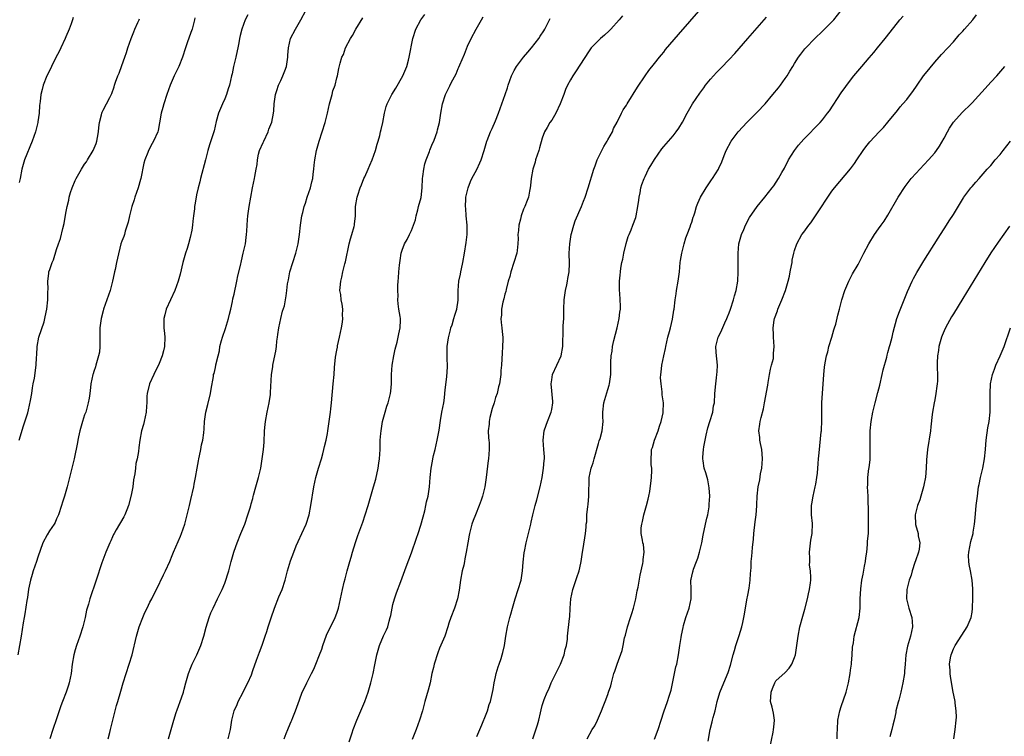
# Model space of a CAD drawing. Units: inches. Extents: x 2619000 to 2622000, y 1482000 to 1485000.
# Drawn here: x 2619355 to 2619566, y 1484616 to 1484769 of the extents above; entities that cross this region are included whole.
import ezdxf

# ---------------------------------------------------------------- set-up
doc = ezdxf.new("R2010")
doc.units = ezdxf.units.IN
doc.header["$MEASUREMENT"] = 0
doc.layers.add('LD26191482_10ft', color=110, linetype='Continuous')

msp = doc.modelspace()

# ---------------------------------------------------------------- linework, layer by layer
at = {"layer": 'LD26191482_10ft'}
for points, elevation in [([(2619374.05, 1484615), (2619374.39, 1484616.39), (2619374.56, 1484617), (2619375.04, 1484619), (2619375.87, 1484622.13), (2619376.13, 1484623), (2619376.77, 1484625.23), (2619377.26, 1484627), (2619377.88, 1484629), (2619378.57, 1484631), (2619379.17, 1484633), (2619380.14, 1484637), (2619380.72, 1484639), (2619381.47, 1484641), (2619381.93, 1484642.07), (2619382.4, 1484643), (2619383, 1484644.27), (2619383.4, 1484645), (2619383.91, 1484646.09), (2619384.39, 1484647), (2619385.88, 1484650.12), (2619386.34, 1484651), (2619387.23, 1484653), (2619387.75, 1484654.25), (2619388.05, 1484655), (2619389.56, 1484658.44), (2619389.77, 1484659), (2619390.45, 1484661), (2619390.98, 1484663), (2619391.45, 1484665), (2619391.76, 1484666.24), (2619392.37, 1484669), (2619392.48, 1484669.52), (2619392.72, 1484671), (2619393.09, 1484673), (2619393.43, 1484674.57), (2619393.5, 1484675), (2619393.64, 1484675.64), (2619393.9, 1484677), (2619394.02, 1484677.98), (2619394.32, 1484679), (2619394.57, 1484680.57), (2619394.63, 1484681.37), (2619394.69, 1484683), (2619394.95, 1484684.95), (2619395.42, 1484686.58), (2619395.97, 1484689), (2619396.08, 1484689.92), (2619396.58, 1484692.58), (2619396.64, 1484693), (2619396.72, 1484693.28), (2619397, 1484694.55), (2619397.11, 1484695), (2619397.13, 1484695.13), (2619397.57, 1484697), (2619397.89, 1484698.11), (2619397.99, 1484699), (2619398.31, 1484700.31), (2619398.51, 1484701), (2619399.14, 1484702.86), (2619399.8, 1484705), (2619400.03, 1484705.97), (2619400.3, 1484707), (2619400.66, 1484708.66), (2619400.77, 1484709.23), (2619401, 1484710.21), (2619401.61, 1484713), (2619401.84, 1484714.16), (2619402.37, 1484716.37), (2619402.59, 1484717.41), (2619402.99, 1484719), (2619403.43, 1484721), (2619403.59, 1484722.41), (2619403.68, 1484723), (2619403.75, 1484723.75), (2619403.79, 1484725), (2619403.86, 1484726.14), (2619403.95, 1484727), (2619404.24, 1484729), (2619404.58, 1484731), (2619404.96, 1484733), (2619405.4, 1484735), (2619405.45, 1484735.45), (2619405.73, 1484737), (2619405.96, 1484738.04), (2619405.99, 1484739), (2619406.25, 1484740.25), (2619406.48, 1484741), (2619407.26, 1484742.74), (2619407.36, 1484743), (2619408.31, 1484745), (2619408.45, 1484745.55), (2619409.06, 1484747.06), (2619409.42, 1484749), (2619409.49, 1484749.49), (2619409.61, 1484751), (2619409.88, 1484753), (2619410.15, 1484753.85), (2619410.5, 1484755), (2619411, 1484756.03), (2619411.44, 1484757), (2619411.9, 1484758.1), (2619412.2, 1484759), (2619412.54, 1484761), (2619412.55, 1484761.45), (2619412.65, 1484763), (2619413.09, 1484765), (2619414.13, 1484767), (2619415.28, 1484769), (2619416.34, 1484771)], 9000), ([(2619453, 1484615.51), (2619453.63, 1484617), (2619454.02, 1484617.98), (2619455, 1484620.32), (2619455.26, 1484621), (2619455.65, 1484622.35), (2619455.9, 1484623), (2619456.46, 1484625.54), (2619456.69, 1484627), (2619457, 1484628.3), (2619457.15, 1484629), (2619457.56, 1484630.44), (2619457.78, 1484631), (2619458.2, 1484632.2), (2619458.42, 1484633), (2619458.51, 1484633.49), (2619458.87, 1484635), (2619459.2, 1484637), (2619459.58, 1484639), (2619460.07, 1484641), (2619460.28, 1484641.72), (2619460.61, 1484643), (2619461.17, 1484645), (2619461.84, 1484647), (2619462.44, 1484649), (2619462.76, 1484651), (2619462.87, 1484652.87), (2619463.13, 1484654.87), (2619463.13, 1484655), (2619463.16, 1484655.16), (2619463.57, 1484657), (2619463.86, 1484658.14), (2619464.41, 1484660.41), (2619464.53, 1484661), (2619464.58, 1484661.42), (2619464.96, 1484663), (2619465.45, 1484665), (2619465.79, 1484666.21), (2619466.51, 1484669), (2619466.95, 1484671), (2619467.28, 1484673), (2619467.39, 1484674.61), (2619467.44, 1484675), (2619467.43, 1484675.43), (2619467.34, 1484677), (2619467.19, 1484679), (2619467.41, 1484681), (2619467.79, 1484682.21), (2619468.1, 1484683), (2619468.9, 1484685), (2619469, 1484685.53), (2619469.23, 1484687), (2619469.22, 1484687.22), (2619468.87, 1484691), (2619469, 1484691.87), (2619469.2, 1484693), (2619470.14, 1484695), (2619471.05, 1484697), (2619471.38, 1484699), (2619471.41, 1484699.41), (2619471.48, 1484702.52), (2619471.48, 1484703.48), (2619471.57, 1484705), (2619471.63, 1484706.37), (2619471.63, 1484707), (2619471.7, 1484709), (2619471.95, 1484711), (2619472.22, 1484712.22), (2619472.37, 1484713), (2619472.44, 1484713.56), (2619472.72, 1484715), (2619472.81, 1484716.81), (2619472.78, 1484719), (2619472.86, 1484721), (2619473.16, 1484723), (2619473.23, 1484723.23), (2619473.71, 1484725), (2619474.04, 1484725.96), (2619475.36, 1484729), (2619475.84, 1484730.16), (2619476.16, 1484731), (2619476.84, 1484733), (2619478.02, 1484737), (2619478.3, 1484737.7), (2619478.77, 1484739), (2619480.15, 1484741.85), (2619480.87, 1484743), (2619481, 1484743.26), (2619481.99, 1484745), (2619482.27, 1484745.73), (2619483, 1484747.07), (2619483.92, 1484749), (2619484.31, 1484749.69), (2619485, 1484750.74), (2619485.15, 1484751), (2619487.41, 1484754.59), (2619489.04, 1484757), (2619489.83, 1484758.17), (2619491, 1484759.61), (2619492.08, 1484761), (2619492.49, 1484761.51), (2619493, 1484762.1), (2619493.39, 1484762.61), (2619496.14, 1484765.86), (2619501, 1484771.43)], 9060), ([(2619476.61, 1484615), (2619477.66, 1484617), (2619478.21, 1484617.79), (2619478.82, 1484619), (2619479.69, 1484621), (2619480.04, 1484621.96), (2619480.46, 1484623), (2619481, 1484624.52), (2619481.2, 1484625), (2619481.64, 1484626.36), (2619481.8, 1484627), (2619482.34, 1484629), (2619482.5, 1484629.5), (2619483.03, 1484630.97), (2619484.11, 1484633.89), (2619484.34, 1484635), (2619484.62, 1484636.62), (2619484.79, 1484637.21), (2619485.21, 1484639), (2619485.88, 1484641), (2619486.14, 1484641.86), (2619486.52, 1484643), (2619487.01, 1484645), (2619487.3, 1484646.7), (2619487.49, 1484647.49), (2619487.94, 1484650.06), (2619488.52, 1484652.52), (2619488.61, 1484653), (2619488.61, 1484653.39), (2619488.82, 1484655), (2619488.63, 1484656.63), (2619488.55, 1484657), (2619488.46, 1484657.54), (2619488.18, 1484659), (2619488.17, 1484660.17), (2619488.27, 1484661), (2619488.44, 1484661.56), (2619488.72, 1484663), (2619489.32, 1484665), (2619489.67, 1484666.33), (2619489.81, 1484667), (2619489.99, 1484667.99), (2619490.33, 1484670.33), (2619490.35, 1484671), (2619490.45, 1484672.45), (2619490.41, 1484673), (2619490.33, 1484673.67), (2619490.28, 1484675), (2619490.34, 1484676.34), (2619490.4, 1484677), (2619490.58, 1484677.42), (2619490.99, 1484679), (2619491.77, 1484681), (2619492.05, 1484681.95), (2619492.42, 1484683), (2619492.85, 1484684.85), (2619492.87, 1484685), (2619492.94, 1484687), (2619492.67, 1484688.67), (2619492.68, 1484689.32), (2619492.42, 1484691), (2619492.33, 1484692.33), (2619492.39, 1484693), (2619492.47, 1484693.53), (2619492.6, 1484695), (2619493, 1484697), (2619493.37, 1484698.63), (2619493.44, 1484699), (2619493.9, 1484701), (2619494.25, 1484702.25), (2619494.42, 1484703), (2619494.88, 1484704.88), (2619495.18, 1484706.82), (2619495.23, 1484707), (2619495.45, 1484709), (2619495.66, 1484710.34), (2619495.75, 1484711), (2619496.1, 1484713), (2619496.35, 1484715), (2619496.52, 1484717), (2619496.57, 1484717.43), (2619496.83, 1484719), (2619497, 1484719.57), (2619497.36, 1484721), (2619497.73, 1484722.27), (2619498.03, 1484723), (2619498.67, 1484724.67), (2619498.81, 1484725.19), (2619499, 1484725.68), (2619499.28, 1484726.72), (2619499.41, 1484727), (2619499.63, 1484727.63), (2619500.01, 1484729), (2619500.26, 1484729.74), (2619500.85, 1484731), (2619502.04, 1484733), (2619503.25, 1484734.75), (2619503.45, 1484735), (2619504.68, 1484737), (2619504.79, 1484737.21), (2619505.41, 1484738.59), (2619505.91, 1484739.91), (2619506.36, 1484741), (2619507.42, 1484743), (2619508.96, 1484745.04), (2619509.89, 1484746.11), (2619510.76, 1484747), (2619513, 1484749.22), (2619514.67, 1484751), (2619516.37, 1484753), (2619517.56, 1484754.44), (2619517.99, 1484755), (2619519, 1484756.41), (2619519.4, 1484757), (2619519.97, 1484758.03), (2619520.62, 1484759), (2619521, 1484759.67), (2619521.87, 1484761), (2619522.33, 1484761.67), (2619523.2, 1484762.8), (2619523.38, 1484763), (2619525.32, 1484765), (2619527, 1484766.56), (2619529, 1484768.56), (2619529.39, 1484769), (2619531, 1484770.97)], 9080), ([(2619392.61, 1484769.39), (2619392.57, 1484769), (2619392.43, 1484768.44), (2619392.04, 1484767), (2619391.75, 1484766.25), (2619391, 1484764.09), (2619390.63, 1484763), (2619390, 1484761), (2619389.2, 1484759), (2619388.22, 1484757), (2619387.33, 1484755), (2619386.59, 1484753), (2619385.94, 1484751), (2619385.75, 1484750.25), (2619385.4, 1484749), (2619385.07, 1484746.93), (2619384.74, 1484745.26), (2619384.66, 1484745), (2619383.77, 1484743), (2619383.47, 1484742.53), (2619382.69, 1484741), (2619382.55, 1484740.55), (2619381.9, 1484739), (2619381.7, 1484738.3), (2619381.05, 1484735), (2619381, 1484734.83), (2619380.45, 1484733), (2619379.75, 1484731), (2619379.59, 1484730.41), (2619379.11, 1484729), (2619378.59, 1484727), (2619378.35, 1484725.65), (2619377.72, 1484723.72), (2619377.54, 1484723), (2619377.4, 1484722.6), (2619377, 1484721.6), (2619376.8, 1484721), (2619376.02, 1484717.98), (2619375.86, 1484717), (2619375.55, 1484715.55), (2619375.42, 1484715), (2619375.35, 1484714.65), (2619374.99, 1484713.01), (2619374.45, 1484711), (2619373.74, 1484709), (2619373.08, 1484707), (2619373, 1484706.66), (2619372.55, 1484705), (2619372.5, 1484704.5), (2619372.3, 1484703), (2619372.28, 1484701.72), (2619372.3, 1484701), (2619372.29, 1484699), (2619372.18, 1484697.82), (2619372.02, 1484697), (2619371.56, 1484695.56), (2619371.43, 1484695), (2619371.33, 1484694.67), (2619371, 1484693.67), (2619370.84, 1484693.16), (2619370.78, 1484693), (2619370.34, 1484691), (2619370.28, 1484690.28), (2619370.1, 1484689), (2619369.99, 1484687.99), (2619369.81, 1484687), (2619369.6, 1484686.4), (2619369.25, 1484685), (2619369, 1484684.37), (2619368.53, 1484683), (2619367.97, 1484681), (2619367.68, 1484679.68), (2619367.58, 1484679), (2619367.52, 1484678.48), (2619366.79, 1484675), (2619366.45, 1484673.55), (2619366.28, 1484673), (2619365.77, 1484671), (2619365.3, 1484669), (2619364.74, 1484667), (2619364.3, 1484665.7), (2619364.1, 1484665), (2619363.42, 1484663), (2619363.3, 1484662.7), (2619363, 1484662.09), (2619362.68, 1484661.32), (2619362.51, 1484661), (2619361.53, 1484659.53), (2619361, 1484658.7), (2619360.1, 1484657), (2619359, 1484653.94), (2619358.69, 1484653), (2619357.99, 1484651), (2619357.79, 1484650.21), (2619357.43, 1484649), (2619357.03, 1484647.03), (2619356.76, 1484645.24), (2619356.64, 1484644.64), (2619356.2, 1484641.8), (2619356.04, 1484641), (2619355.86, 1484639.86), (2619355.44, 1484637), (2619354.69, 1484633)], 8980), ([(2619366.54, 1484769.46), (2619366.42, 1484769), (2619366.15, 1484768.15), (2619365.7, 1484767), (2619365, 1484765.36), (2619364.86, 1484765), (2619363.94, 1484763), (2619363.65, 1484762.35), (2619362.8, 1484760.8), (2619361.9, 1484759), (2619361.65, 1484758.35), (2619360.94, 1484757), (2619360.14, 1484755), (2619359.9, 1484754.1), (2619359.64, 1484753), (2619359.52, 1484751.52), (2619359.37, 1484750.63), (2619359.26, 1484749), (2619359, 1484747.17), (2619358.97, 1484747), (2619358.47, 1484745), (2619357.78, 1484743), (2619356.18, 1484739), (2619355.6, 1484737), (2619355.2, 1484735), (2619355, 1484734.19)], 8960), ([(2619355, 1484678.94), (2619355.94, 1484682.06), (2619356.83, 1484684.83), (2619357, 1484685.47), (2619357.44, 1484687.44), (2619357.71, 1484689), (2619357.85, 1484690.15), (2619358.03, 1484691), (2619358.27, 1484692.27), (2619358.62, 1484695), (2619358.68, 1484696.68), (2619358.76, 1484697.24), (2619358.84, 1484699), (2619359.24, 1484701), (2619360.32, 1484704.32), (2619360.52, 1484705), (2619360.59, 1484705.41), (2619360.94, 1484707), (2619361.15, 1484709), (2619361.17, 1484710.83), (2619361.22, 1484711.22), (2619361.16, 1484713), (2619361.34, 1484714.66), (2619361.39, 1484715), (2619361.55, 1484715.55), (2619362.08, 1484717), (2619362.38, 1484717.62), (2619363, 1484719.82), (2619363.41, 1484721), (2619363.84, 1484722.16), (2619364.32, 1484724.32), (2619364.61, 1484725.39), (2619365, 1484727.62), (2619365.27, 1484729), (2619365.61, 1484730.39), (2619365.7, 1484731), (2619366, 1484732), (2619366.32, 1484733), (2619367, 1484734.59), (2619367.16, 1484734.84), (2619367.22, 1484735), (2619367.48, 1484735.48), (2619368.36, 1484737), (2619369, 1484738.05), (2619369.4, 1484738.6), (2619369.63, 1484739), (2619370.86, 1484741), (2619371.48, 1484742.52), (2619371.64, 1484743), (2619371.8, 1484743.8), (2619372, 1484745), (2619372.03, 1484745.97), (2619372.21, 1484747), (2619372.65, 1484748.65), (2619372.7, 1484749), (2619372.79, 1484749.21), (2619373, 1484749.65), (2619373.69, 1484751), (2619374.38, 1484752.38), (2619374.81, 1484753.19), (2619375.34, 1484754.66), (2619375.44, 1484755), (2619375.66, 1484755.66), (2619376.15, 1484757), (2619376.41, 1484757.59), (2619377, 1484759.21), (2619377.62, 1484761), (2619378.01, 1484761.99), (2619378.28, 1484763), (2619378.98, 1484764.98), (2619379.58, 1484766.42), (2619379.8, 1484767), (2619380.44, 1484768.44), (2619380.68, 1484769), (2619380.76, 1484769.24)], 8970), ([(2619403.94, 1484770.06), (2619403.39, 1484769), (2619402.66, 1484767), (2619402.33, 1484765.67), (2619402.19, 1484765), (2619402.05, 1484764.05), (2619401.82, 1484763), (2619401.66, 1484762.34), (2619401.38, 1484761), (2619400.91, 1484759), (2619400.59, 1484757.41), (2619400.49, 1484757), (2619400.05, 1484755), (2619399.77, 1484754.23), (2619399.4, 1484753), (2619399, 1484752.06), (2619398.52, 1484751), (2619397.7, 1484749), (2619397.21, 1484747.21), (2619396.75, 1484745.25), (2619396.68, 1484745), (2619395.75, 1484742.25), (2619395.4, 1484741), (2619394.91, 1484739), (2619393.82, 1484735), (2619393.67, 1484734.33), (2619393.32, 1484733), (2619393, 1484731.5), (2619392.88, 1484731), (2619392.61, 1484729.39), (2619392.56, 1484729), (2619392.54, 1484728.54), (2619392.36, 1484727), (2619392.16, 1484725.84), (2619392.13, 1484725), (2619391.98, 1484723.98), (2619391.63, 1484722.37), (2619391.28, 1484721), (2619391, 1484720.05), (2619390.64, 1484719), (2619390.04, 1484717), (2619389.46, 1484714.54), (2619389.05, 1484713), (2619388.34, 1484711), (2619386.49, 1484707), (2619386.21, 1484705.79), (2619385.99, 1484705), (2619385.95, 1484703.95), (2619386, 1484703), (2619386.15, 1484701.85), (2619386.2, 1484701), (2619386.13, 1484699), (2619385.87, 1484698.13), (2619385.63, 1484697), (2619385, 1484695.41), (2619384.83, 1484695), (2619384.17, 1484693.83), (2619383.81, 1484693), (2619382.9, 1484691), (2619382.4, 1484689), (2619382.36, 1484688.36), (2619382.31, 1484687), (2619382.24, 1484686.24), (2619382.2, 1484685), (2619381.96, 1484683.96), (2619381.79, 1484683), (2619381.64, 1484682.36), (2619381.22, 1484681), (2619380.83, 1484679), (2619380.62, 1484677.38), (2619380.55, 1484676.55), (2619380.26, 1484675), (2619380, 1484674), (2619379.9, 1484673), (2619379.75, 1484671.75), (2619379.51, 1484670.49), (2619379.31, 1484669), (2619379, 1484667.18), (2619378.44, 1484665), (2619378.03, 1484664.03), (2619377.63, 1484663), (2619377.42, 1484662.58), (2619375.77, 1484659.77), (2619375.33, 1484659), (2619375.23, 1484658.77), (2619375, 1484658.29), (2619374.62, 1484657.38), (2619374.43, 1484657), (2619373.58, 1484655), (2619372.72, 1484652.72), (2619371.51, 1484649), (2619370.15, 1484645), (2619369.85, 1484643.85), (2619369.44, 1484642.56), (2619369.13, 1484641), (2619368.62, 1484639), (2619367.97, 1484637), (2619367.27, 1484635), (2619367, 1484634.06), (2619366.71, 1484633), (2619366.38, 1484631), (2619366.13, 1484629), (2619365.72, 1484627), (2619365.53, 1484626.47), (2619365.05, 1484625), (2619364.25, 1484623), (2619363.9, 1484622.1), (2619363, 1484619.26), (2619362.21, 1484617), (2619361.57, 1484615)], 8990), ([(2619386.99, 1484615), (2619387.52, 1484617), (2619388.1, 1484619), (2619388.64, 1484620.64), (2619388.81, 1484621.19), (2619389.79, 1484623.79), (2619390.19, 1484625), (2619390.33, 1484625.67), (2619390.71, 1484627), (2619391.22, 1484629), (2619391.72, 1484630.28), (2619392.03, 1484631), (2619393.04, 1484633), (2619393.9, 1484635), (2619394.55, 1484637), (2619395.05, 1484638.95), (2619395.66, 1484641), (2619396.04, 1484641.96), (2619396.51, 1484643), (2619397.49, 1484645), (2619398.44, 1484647), (2619399, 1484648.33), (2619399.24, 1484649), (2619399.66, 1484650.34), (2619399.86, 1484651), (2619400.15, 1484652.15), (2619400.4, 1484653), (2619400.54, 1484653.46), (2619400.94, 1484655), (2619401, 1484655.19), (2619401.65, 1484657), (2619402.49, 1484659), (2619403.29, 1484661), (2619403.98, 1484663), (2619404.45, 1484664.45), (2619404.6, 1484665), (2619404.65, 1484665.35), (2619405, 1484666.51), (2619405.1, 1484666.9), (2619405.2, 1484667.2), (2619405.66, 1484669), (2619406.24, 1484671), (2619406.72, 1484673), (2619407.05, 1484674.95), (2619407.3, 1484677), (2619407.43, 1484678.57), (2619407.55, 1484681), (2619407.65, 1484682.35), (2619407.72, 1484683), (2619408.07, 1484685), (2619408.5, 1484687), (2619408.78, 1484688.78), (2619408.82, 1484689.18), (2619409.04, 1484693), (2619409.29, 1484694.71), (2619409.31, 1484695), (2619409.36, 1484695.36), (2619409.94, 1484698.06), (2619410.08, 1484699), (2619410.19, 1484700.19), (2619410.3, 1484701), (2619410.41, 1484701.59), (2619410.56, 1484703), (2619411.01, 1484705), (2619411.41, 1484706.59), (2619411.77, 1484707.77), (2619412.04, 1484709), (2619412.15, 1484709.85), (2619412.33, 1484711), (2619412.48, 1484712.48), (2619412.56, 1484713), (2619412.66, 1484713.34), (2619412.98, 1484715), (2619413.57, 1484717), (2619414.2, 1484719), (2619414.75, 1484721), (2619415.05, 1484723), (2619415.23, 1484725), (2619415.55, 1484727), (2619415.72, 1484727.72), (2619416.05, 1484729), (2619416.3, 1484729.7), (2619416.67, 1484731), (2619417.35, 1484733), (2619417.69, 1484734.31), (2619417.85, 1484735), (2619417.97, 1484735.97), (2619418.07, 1484737), (2619418.13, 1484737.87), (2619418.28, 1484739), (2619418.68, 1484741), (2619419.23, 1484743), (2619420.48, 1484747), (2619420.98, 1484749.02), (2619421.43, 1484751), (2619422, 1484753), (2619422.18, 1484753.82), (2619422.63, 1484755), (2619423, 1484756.58), (2619423.14, 1484757), (2619423.43, 1484758.57), (2619423.7, 1484759.7), (2619424.1, 1484761), (2619424.41, 1484761.59), (2619424.89, 1484763), (2619425.9, 1484765), (2619426.33, 1484765.67), (2619427.06, 1484767), (2619428.6, 1484769.4)], 9010), ([(2619399.74, 1484615), (2619400.24, 1484617), (2619400.55, 1484619), (2619401.06, 1484621), (2619401.67, 1484622.33), (2619401.92, 1484623), (2619402.97, 1484625), (2619403.63, 1484626.37), (2619403.97, 1484627), (2619404.71, 1484628.71), (2619405, 1484629.61), (2619405.82, 1484631.82), (2619406.22, 1484633), (2619406.45, 1484633.55), (2619407, 1484635.07), (2619407.67, 1484637), (2619408.04, 1484637.96), (2619408.32, 1484639), (2619408.92, 1484640.92), (2619409.63, 1484643), (2619410.61, 1484645.39), (2619411.32, 1484647), (2619411.96, 1484649), (2619412.16, 1484649.84), (2619412.47, 1484651), (2619413.12, 1484653.12), (2619413.81, 1484655), (2619414.32, 1484656.32), (2619414.72, 1484657.28), (2619415.54, 1484659), (2619416.44, 1484661), (2619417.08, 1484663), (2619417.47, 1484665), (2619418.09, 1484669), (2619418.5, 1484671), (2619419.08, 1484673), (2619419.72, 1484675), (2619420.01, 1484676.01), (2619420.26, 1484677), (2619420.36, 1484677.64), (2619420.72, 1484679), (2619421, 1484680.38), (2619421.11, 1484681), (2619421.4, 1484683), (2619421.45, 1484683.45), (2619421.65, 1484685), (2619421.71, 1484685.71), (2619421.88, 1484687), (2619422.25, 1484691), (2619422.41, 1484693), (2619422.5, 1484694.5), (2619422.73, 1484696.73), (2619423, 1484698.26), (2619423.13, 1484698.87), (2619423.18, 1484699.18), (2619423.61, 1484701), (2619424.01, 1484703), (2619424.21, 1484704.21), (2619424.29, 1484705), (2619424.25, 1484705.75), (2619424.3, 1484707), (2619424.13, 1484708.13), (2619423.96, 1484709), (2619423.83, 1484710.17), (2619423.68, 1484711), (2619423.69, 1484711.69), (2619423.85, 1484713), (2619424.11, 1484713.89), (2619424.31, 1484715), (2619424.73, 1484716.73), (2619424.85, 1484717.15), (2619425.62, 1484721), (2619425.91, 1484722.09), (2619426.21, 1484723), (2619426.73, 1484724.73), (2619426.79, 1484725), (2619426.79, 1484725.21), (2619427, 1484727), (2619427.03, 1484729), (2619427.35, 1484731), (2619427.47, 1484731.47), (2619427.98, 1484733), (2619428.32, 1484733.68), (2619428.81, 1484735), (2619429, 1484735.38), (2619429.73, 1484737), (2619430.1, 1484737.9), (2619430.57, 1484739), (2619431.28, 1484741), (2619431.64, 1484742.36), (2619431.84, 1484743), (2619432.19, 1484744.19), (2619432.38, 1484745), (2619432.47, 1484745.53), (2619432.85, 1484747), (2619433.2, 1484749), (2619433.56, 1484750.44), (2619433.75, 1484751), (2619434.78, 1484753), (2619435.65, 1484754.35), (2619437.13, 1484757), (2619437.96, 1484759), (2619438.36, 1484760.36), (2619438.52, 1484761), (2619439.26, 1484765), (2619439.91, 1484767), (2619441.01, 1484769), (2619441.83, 1484770.17)], 9020), ([(2619411.76, 1484615), (2619412.14, 1484616.14), (2619412.49, 1484617), (2619413, 1484618.19), (2619413.26, 1484618.74), (2619413.35, 1484619), (2619413.59, 1484619.59), (2619414.18, 1484621), (2619415, 1484623.34), (2619415.62, 1484625), (2619416.06, 1484625.94), (2619416.58, 1484627), (2619417.62, 1484629), (2619418.08, 1484629.92), (2619418.53, 1484631), (2619419.31, 1484633), (2619419.77, 1484634.23), (2619419.99, 1484635), (2619420.77, 1484637.23), (2619422.67, 1484641), (2619423, 1484641.92), (2619423.35, 1484643), (2619423.78, 1484645), (2619424.02, 1484645.98), (2619424.21, 1484647), (2619424.56, 1484648.56), (2619424.76, 1484649.25), (2619425.21, 1484651), (2619425.8, 1484653), (2619426.06, 1484653.94), (2619426.39, 1484655), (2619426.98, 1484657.02), (2619427.47, 1484658.53), (2619428.56, 1484661.44), (2619429.11, 1484663), (2619429.71, 1484665), (2619430.02, 1484665.98), (2619430.3, 1484667), (2619430.89, 1484669), (2619431.35, 1484670.65), (2619431.87, 1484673), (2619431.98, 1484674.02), (2619432.15, 1484675), (2619432.26, 1484677), (2619432.31, 1484677.69), (2619432.32, 1484679), (2619432.41, 1484680.41), (2619432.47, 1484681), (2619432.78, 1484683), (2619433.33, 1484685), (2619433.74, 1484686.27), (2619434, 1484687), (2619434.37, 1484688.37), (2619434.52, 1484689), (2619434.56, 1484689.44), (2619434.72, 1484691), (2619434.72, 1484693), (2619434.86, 1484695), (2619435.21, 1484697), (2619435.51, 1484698.49), (2619435.94, 1484699.94), (2619436.17, 1484701), (2619436.27, 1484701.73), (2619436.59, 1484703), (2619436.64, 1484704.64), (2619436.63, 1484705), (2619436.54, 1484705.46), (2619436.31, 1484707), (2619436.15, 1484708.15), (2619436.1, 1484709), (2619436.15, 1484709.85), (2619436.09, 1484711), (2619436.06, 1484712.06), (2619436.13, 1484713), (2619436.23, 1484713.77), (2619436.27, 1484715), (2619436.42, 1484716.42), (2619436.56, 1484717.44), (2619436.81, 1484719), (2619437, 1484719.67), (2619437.53, 1484721), (2619438.08, 1484721.92), (2619438.6, 1484723), (2619439, 1484723.9), (2619439.42, 1484725), (2619439.83, 1484726.17), (2619439.96, 1484727), (2619440.32, 1484728.32), (2619440.52, 1484729), (2619441.03, 1484730.97), (2619441.25, 1484733), (2619441.35, 1484735), (2619441.41, 1484735.41), (2619441.61, 1484737), (2619441.87, 1484738.13), (2619442.13, 1484739), (2619442.82, 1484740.82), (2619442.91, 1484741.09), (2619443.51, 1484742.49), (2619443.74, 1484743), (2619444.21, 1484744.21), (2619444.49, 1484745), (2619444.58, 1484745.42), (2619444.98, 1484747), (2619445.27, 1484749), (2619445.63, 1484751), (2619446.28, 1484753), (2619447.17, 1484754.83), (2619447.52, 1484755.52), (2619448.56, 1484757.44), (2619449, 1484758.55), (2619449.15, 1484758.85), (2619449.34, 1484759.34), (2619450.33, 1484761.67), (2619451, 1484763.32), (2619451.8, 1484765), (2619452.82, 1484767), (2619453.98, 1484769), (2619454.37, 1484769.63)], 9030), ([(2619425.66, 1484614.34), (2619426.32, 1484616.32), (2619426.52, 1484617), (2619427.27, 1484619), (2619428.13, 1484621), (2619429.02, 1484623), (2619429.73, 1484625), (2619430.31, 1484627), (2619430.78, 1484629), (2619431.15, 1484630.85), (2619431.2, 1484631.2), (2619431.59, 1484633), (2619432.17, 1484635), (2619433, 1484637.05), (2619433.65, 1484638.35), (2619433.9, 1484639), (2619434.19, 1484640.19), (2619434.45, 1484641), (2619434.56, 1484641.44), (2619434.82, 1484643), (2619435, 1484643.77), (2619435.35, 1484645), (2619435.76, 1484646.24), (2619436.69, 1484648.69), (2619437.85, 1484651.85), (2619439, 1484654.81), (2619440.04, 1484657.96), (2619440.42, 1484659), (2619441, 1484660.77), (2619441.46, 1484662.54), (2619441.83, 1484663.83), (2619442.09, 1484665), (2619442.21, 1484665.79), (2619442.55, 1484667), (2619442.83, 1484669), (2619442.96, 1484671), (2619443.17, 1484673), (2619443.5, 1484674.5), (2619443.57, 1484675), (2619443.72, 1484675.72), (2619444.04, 1484677), (2619444.51, 1484679), (2619444.91, 1484681.09), (2619445.21, 1484683.21), (2619445.51, 1484685), (2619445.88, 1484687), (2619446.04, 1484688.04), (2619446.16, 1484689), (2619446.23, 1484689.77), (2619446.53, 1484692.53), (2619446.68, 1484694.68), (2619446.64, 1484696.64), (2619446.62, 1484697), (2619446.65, 1484697.35), (2619446.62, 1484699), (2619446.89, 1484700.89), (2619447.37, 1484702.63), (2619447.44, 1484703), (2619447.67, 1484703.67), (2619448.09, 1484705), (2619448.25, 1484705.75), (2619448.67, 1484707), (2619448.95, 1484708.95), (2619448.98, 1484711), (2619449.14, 1484713), (2619449.47, 1484714.53), (2619449.55, 1484715), (2619449.67, 1484715.67), (2619449.97, 1484717), (2619450.32, 1484719), (2619450.69, 1484721.31), (2619450.88, 1484723), (2619450.88, 1484725), (2619450.7, 1484727), (2619450.61, 1484728.61), (2619450.55, 1484729), (2619450.66, 1484730.66), (2619450.65, 1484731), (2619451.1, 1484733), (2619451.63, 1484734.36), (2619451.92, 1484735), (2619453, 1484736.93), (2619453.62, 1484738.38), (2619453.93, 1484739), (2619454.55, 1484741), (2619455.11, 1484743), (2619455.17, 1484743.17), (2619455.9, 1484745), (2619456.26, 1484745.74), (2619457, 1484747.36), (2619457.65, 1484749), (2619457.98, 1484750.02), (2619459.07, 1484753), (2619459.55, 1484754.45), (2619459.72, 1484755), (2619460.4, 1484757), (2619460.6, 1484757.4), (2619461, 1484758.16), (2619461.46, 1484759), (2619463, 1484760.99), (2619463.9, 1484762.1), (2619464.67, 1484763), (2619466.24, 1484765), (2619466.53, 1484765.47), (2619467.34, 1484766.66), (2619467.54, 1484767), (2619468.7, 1484769.3)], 9040), ([(2619484.16, 1484769.84), (2619483.46, 1484769), (2619481.68, 1484767), (2619481.34, 1484766.66), (2619480.28, 1484765.72), (2619479.44, 1484765), (2619479, 1484764.59), (2619477.48, 1484763), (2619477, 1484762.36), (2619474.13, 1484757.87), (2619473.53, 1484757), (2619473, 1484756.14), (2619472.38, 1484755), (2619471.96, 1484754.04), (2619471.57, 1484753), (2619470.85, 1484751), (2619469.88, 1484749), (2619469, 1484747.53), (2619468.63, 1484747), (2619468.05, 1484745.95), (2619467.47, 1484745), (2619467, 1484743.68), (2619466.4, 1484741.6), (2619466.25, 1484741), (2619465.57, 1484739), (2619465.46, 1484738.54), (2619464.94, 1484737), (2619464.62, 1484735), (2619464.5, 1484733.5), (2619464.43, 1484733), (2619464.28, 1484732.28), (2619464.03, 1484731), (2619463.72, 1484730.28), (2619463.26, 1484729), (2619463, 1484728.42), (2619462.45, 1484727), (2619462.33, 1484726.33), (2619461.94, 1484725), (2619461.87, 1484723.87), (2619461.79, 1484723), (2619461.81, 1484722.19), (2619461.78, 1484721), (2619461.58, 1484719.58), (2619461.53, 1484719), (2619460.25, 1484715), (2619460.01, 1484713.99), (2619459.72, 1484713), (2619459.27, 1484711.27), (2619459.19, 1484710.81), (2619459, 1484710.21), (2619458.78, 1484709.22), (2619458.56, 1484708.56), (2619458.25, 1484707), (2619458.25, 1484705.75), (2619458.11, 1484705), (2619458.17, 1484704.17), (2619458.35, 1484703), (2619458.48, 1484701.52), (2619458.54, 1484701), (2619458.55, 1484700.55), (2619458.5, 1484699), (2619458.39, 1484697.61), (2619458.36, 1484696.36), (2619458.25, 1484695), (2619458.13, 1484693.87), (2619458.1, 1484693), (2619458, 1484692), (2619457.81, 1484691), (2619457.59, 1484690.41), (2619457.31, 1484689), (2619457, 1484688.11), (2619456.66, 1484687), (2619456.25, 1484685.75), (2619455.79, 1484683.79), (2619455.63, 1484683), (2619455.63, 1484682.37), (2619455.44, 1484681), (2619455.47, 1484679.47), (2619455.54, 1484679), (2619455.6, 1484678.4), (2619455.65, 1484677), (2619455.48, 1484675), (2619455.41, 1484674.59), (2619454.95, 1484671), (2619454.66, 1484669), (2619454.19, 1484667), (2619453.88, 1484666.12), (2619453.5, 1484665), (2619452.67, 1484663), (2619452.21, 1484661.79), (2619451.94, 1484661), (2619451.53, 1484659.53), (2619451.4, 1484659), (2619451.36, 1484658.64), (2619451.02, 1484657), (2619450.73, 1484655), (2619450.42, 1484653.58), (2619450.34, 1484653), (2619450.17, 1484652.17), (2619449.87, 1484651), (2619449.49, 1484649), (2619449.19, 1484646.81), (2619448.83, 1484645), (2619448.18, 1484643), (2619447.41, 1484641), (2619447, 1484639.8), (2619446.77, 1484639), (2619446.11, 1484637), (2619445, 1484634.41), (2619444.6, 1484633.4), (2619443.84, 1484631), (2619443.71, 1484630.29), (2619443.37, 1484629), (2619442.98, 1484627), (2619442.58, 1484625.42), (2619442.2, 1484624.2), (2619441.85, 1484623), (2619441.34, 1484621), (2619440.73, 1484619), (2619439.96, 1484617), (2619439.11, 1484614.89)], 9050), ([(2619464.95, 1484615), (2619465.99, 1484618.01), (2619466.24, 1484619), (2619466.58, 1484620.58), (2619466.76, 1484621.24), (2619467, 1484622.16), (2619467.27, 1484623), (2619467.42, 1484623.42), (2619468.07, 1484625), (2619468.36, 1484625.64), (2619468.89, 1484627), (2619469.86, 1484629), (2619470.87, 1484631), (2619471.7, 1484633), (2619471.89, 1484634.11), (2619472.18, 1484635), (2619472.38, 1484636.38), (2619472.41, 1484637), (2619472.79, 1484640.79), (2619472.87, 1484641.13), (2619472.95, 1484643), (2619473.09, 1484645), (2619473.51, 1484647), (2619474.42, 1484649.58), (2619474.88, 1484651), (2619475, 1484651.6), (2619475.32, 1484653), (2619475.63, 1484655), (2619475.77, 1484655.77), (2619476.27, 1484659), (2619476.35, 1484660.35), (2619476.42, 1484661), (2619476.5, 1484661.5), (2619476.55, 1484663), (2619476.74, 1484664.74), (2619476.82, 1484665.18), (2619476.99, 1484667), (2619477.03, 1484671), (2619477.45, 1484673), (2619477.86, 1484674.14), (2619478.08, 1484675), (2619479, 1484678.28), (2619479.16, 1484678.84), (2619479.36, 1484679.36), (2619479.81, 1484681), (2619480, 1484683), (2619479.97, 1484683.97), (2619479.96, 1484685), (2619480.19, 1484687), (2619481, 1484689.82), (2619481.28, 1484690.72), (2619481.35, 1484691), (2619481.64, 1484693), (2619481.68, 1484695), (2619481.68, 1484695.68), (2619481.73, 1484697), (2619481.94, 1484698.06), (2619482.03, 1484699), (2619482.34, 1484700.34), (2619483.04, 1484703.04), (2619483.48, 1484705), (2619483.59, 1484706.41), (2619483.73, 1484707), (2619483.76, 1484707.76), (2619483.68, 1484709), (2619483.56, 1484710.44), (2619483.53, 1484711), (2619483.52, 1484711.52), (2619483.53, 1484713), (2619483.68, 1484714.32), (2619483.72, 1484715), (2619483.82, 1484715.82), (2619484.05, 1484717), (2619484.25, 1484717.75), (2619484.45, 1484719), (2619484.93, 1484721.07), (2619485.41, 1484722.59), (2619485.56, 1484723), (2619485.99, 1484723.99), (2619486.39, 1484725), (2619487, 1484726.64), (2619487.12, 1484727), (2619487.46, 1484729), (2619487.64, 1484730.36), (2619487.71, 1484731), (2619487.91, 1484731.91), (2619488.11, 1484733), (2619488.3, 1484733.7), (2619488.79, 1484735), (2619489, 1484735.47), (2619489.76, 1484737), (2619490.21, 1484737.79), (2619491, 1484739.08), (2619492.61, 1484741.39), (2619493, 1484741.87), (2619494.02, 1484743), (2619495, 1484744.14), (2619495.67, 1484745), (2619496.21, 1484745.79), (2619497, 1484747.11), (2619497.99, 1484749), (2619499.18, 1484751), (2619500.7, 1484753.3), (2619501.54, 1484754.46), (2619501.95, 1484755), (2619503, 1484756.29), (2619503.65, 1484757), (2619504.3, 1484757.7), (2619505, 1484758.42), (2619505.3, 1484758.7), (2619507, 1484760.49), (2619508.21, 1484761.79), (2619511.02, 1484765), (2619513, 1484767.3), (2619515, 1484769.55)], 9070), ([(2619491.04, 1484614.96), (2619491.79, 1484617), (2619492.45, 1484619), (2619493, 1484620.77), (2619493.79, 1484623), (2619494.12, 1484624.12), (2619494.42, 1484625), (2619494.56, 1484625.44), (2619495.29, 1484629), (2619495.61, 1484630.39), (2619495.77, 1484631), (2619496.17, 1484633), (2619496.45, 1484635), (2619496.74, 1484636.74), (2619496.79, 1484637.21), (2619497.13, 1484638.87), (2619497.25, 1484639.25), (2619497.73, 1484641), (2619498.43, 1484643), (2619498.87, 1484645), (2619498.84, 1484647), (2619498.78, 1484649), (2619498.83, 1484649.17), (2619499, 1484649.86), (2619499.24, 1484650.76), (2619499.26, 1484651), (2619499.35, 1484651.35), (2619500.02, 1484653), (2619500.32, 1484653.68), (2619500.66, 1484655), (2619501.12, 1484657), (2619501.4, 1484658.6), (2619501.92, 1484661), (2619502.23, 1484662.23), (2619502.4, 1484663), (2619502.7, 1484664.7), (2619502.74, 1484665), (2619502.74, 1484665.26), (2619502.83, 1484667), (2619502.74, 1484668.74), (2619502.46, 1484670.46), (2619502, 1484672), (2619501.65, 1484673), (2619501.44, 1484674.56), (2619501.35, 1484675), (2619501.33, 1484675.33), (2619501.53, 1484677), (2619501.57, 1484677.57), (2619502.07, 1484680.07), (2619502.42, 1484681.58), (2619502.88, 1484683), (2619503.48, 1484685), (2619503.68, 1484686.32), (2619503.83, 1484687), (2619503.95, 1484689), (2619504.12, 1484691), (2619504.32, 1484692.32), (2619504.39, 1484693), (2619504.4, 1484693.6), (2619504.49, 1484695), (2619504.36, 1484696.36), (2619504.27, 1484697), (2619504.2, 1484697.8), (2619504.12, 1484699), (2619504.64, 1484701), (2619505, 1484701.67), (2619505.43, 1484702.57), (2619506.1, 1484704.1), (2619506.51, 1484705), (2619506.64, 1484705.36), (2619507, 1484706.26), (2619507.27, 1484707), (2619507.94, 1484709), (2619508.14, 1484709.86), (2619508.5, 1484711), (2619508.83, 1484713), (2619508.96, 1484715), (2619508.96, 1484717.04), (2619508.92, 1484719), (2619509.09, 1484721), (2619509.62, 1484723), (2619510.11, 1484724.11), (2619510.47, 1484725), (2619511.35, 1484726.65), (2619513, 1484729.01), (2619514.62, 1484731), (2619516.19, 1484733), (2619516.54, 1484733.47), (2619517.56, 1484735), (2619518.27, 1484736.27), (2619518.81, 1484737.19), (2619519.72, 1484739), (2619520.96, 1484741.04), (2619521.84, 1484742.16), (2619523, 1484743.47), (2619526.5, 1484747), (2619527, 1484747.55), (2619528.08, 1484749), (2619528.46, 1484749.54), (2619531, 1484753.36), (2619533, 1484756.08), (2619533.72, 1484757), (2619535.39, 1484759), (2619537, 1484760.87), (2619537.97, 1484762.03), (2619538.73, 1484763), (2619540.36, 1484765), (2619540.66, 1484765.34), (2619543.54, 1484769), (2619544.22, 1484769.78)], 9090), ([(2619502.53, 1484614.53), (2619502.94, 1484617), (2619503.38, 1484618.62), (2619503.45, 1484619), (2619503.59, 1484619.59), (2619503.97, 1484621), (2619504.45, 1484623), (2619505, 1484624.94), (2619505.88, 1484627), (2619506.77, 1484629.23), (2619507.25, 1484630.75), (2619507.86, 1484633), (2619508.11, 1484633.89), (2619508.46, 1484635), (2619509.16, 1484637.16), (2619509.68, 1484639), (2619509.91, 1484639.91), (2619510.31, 1484641.69), (2619510.8, 1484644.8), (2619511, 1484645.8), (2619511.25, 1484647.25), (2619511.51, 1484649), (2619511.58, 1484650.42), (2619511.67, 1484651), (2619511.72, 1484651.72), (2619511.74, 1484653), (2619511.85, 1484654.15), (2619511.89, 1484655), (2619511.96, 1484655.96), (2619512.2, 1484657.8), (2619512.29, 1484659), (2619512.54, 1484661.46), (2619512.75, 1484663), (2619512.92, 1484664.92), (2619512.91, 1484665.09), (2619512.99, 1484667), (2619513.21, 1484669), (2619513.54, 1484670.46), (2619513.73, 1484671.73), (2619513.98, 1484673), (2619514.15, 1484675), (2619514.07, 1484676.07), (2619513.98, 1484677), (2619513.71, 1484678.29), (2619513.58, 1484679), (2619513.53, 1484679.53), (2619513.37, 1484681), (2619513.58, 1484682.42), (2619513.64, 1484683), (2619513.82, 1484683.82), (2619514.32, 1484685.68), (2619514.59, 1484687), (2619515.26, 1484690.74), (2619515.34, 1484691.34), (2619515.66, 1484693), (2619515.85, 1484694.15), (2619516.09, 1484695), (2619516.47, 1484696.47), (2619516.52, 1484697), (2619516.49, 1484697.51), (2619516.66, 1484699), (2619516.48, 1484701), (2619516.5, 1484701.5), (2619516.41, 1484703), (2619516.64, 1484704.64), (2619516.7, 1484705), (2619517.31, 1484706.69), (2619517.39, 1484707), (2619518.27, 1484709), (2619519.06, 1484711), (2619519.65, 1484713), (2619519.88, 1484714.12), (2619520.09, 1484715), (2619520.35, 1484716.35), (2619520.45, 1484717), (2619520.5, 1484717.5), (2619520.83, 1484719), (2619521, 1484719.58), (2619521.47, 1484721), (2619522.59, 1484723), (2619523, 1484723.55), (2619524.02, 1484725), (2619524.46, 1484725.54), (2619525.48, 1484727), (2619529, 1484732.3), (2619529.56, 1484733), (2619532.95, 1484737.05), (2619533.8, 1484738.2), (2619534.32, 1484739), (2619535.67, 1484741), (2619536.24, 1484741.76), (2619537.12, 1484742.88), (2619539.09, 1484745), (2619540.03, 1484745.97), (2619541, 1484747.11), (2619543, 1484749.61), (2619543.63, 1484750.37), (2619544.19, 1484751), (2619545, 1484751.95), (2619545.84, 1484753), (2619546.33, 1484753.67), (2619547.22, 1484755), (2619548.62, 1484757), (2619549, 1484757.48), (2619551, 1484759.9), (2619552.46, 1484761.54), (2619553.81, 1484763), (2619555, 1484764.26), (2619556.24, 1484765.76), (2619557, 1484766.55), (2619557.37, 1484767), (2619559.14, 1484769), (2619559.94, 1484770.06)], 9100), ([(2619515.71, 1484613), (2619516.42, 1484616.42), (2619516.52, 1484617), (2619516.53, 1484617.47), (2619516.71, 1484619), (2619516.49, 1484620.49), (2619516.19, 1484621.81), (2619515.88, 1484623), (2619515.9, 1484623.9), (2619515.98, 1484625), (2619516.24, 1484625.76), (2619516.76, 1484627), (2619517, 1484627.39), (2619519, 1484629.22), (2619519.84, 1484630.16), (2619520.39, 1484631), (2619521, 1484632.41), (2619521.17, 1484633), (2619521.5, 1484635), (2619521.74, 1484637), (2619522.11, 1484639), (2619522.74, 1484641.26), (2619523.23, 1484642.77), (2619523.78, 1484645), (2619523.95, 1484646.05), (2619524.22, 1484647), (2619524.42, 1484648.42), (2619524.46, 1484649), (2619524.46, 1484649.54), (2619524.4, 1484651), (2619524.23, 1484652.23), (2619524.24, 1484653), (2619524.28, 1484653.72), (2619524.21, 1484655), (2619524.47, 1484657.53), (2619524.77, 1484659), (2619524.85, 1484661.15), (2619524.65, 1484663), (2619524.62, 1484664.62), (2619524.64, 1484665), (2619524.68, 1484665.32), (2619524.99, 1484667), (2619525.42, 1484669), (2619525.56, 1484669.56), (2619525.76, 1484671), (2619525.91, 1484671.91), (2619526.04, 1484673.96), (2619526.15, 1484675), (2619526.24, 1484676.24), (2619526.72, 1484680.72), (2619526.74, 1484681), (2619526.73, 1484681.27), (2619526.84, 1484683), (2619526.85, 1484684.85), (2619526.83, 1484685), (2619526.86, 1484687), (2619527.28, 1484693), (2619527.42, 1484694.58), (2619527.55, 1484695.55), (2619527.82, 1484697), (2619528.11, 1484697.89), (2619528.37, 1484699), (2619528.99, 1484701), (2619529.43, 1484702.58), (2619529.57, 1484703), (2619529.81, 1484703.81), (2619530.25, 1484705.75), (2619530.6, 1484707), (2619531.11, 1484709), (2619531.73, 1484711), (2619532.61, 1484713), (2619533, 1484713.73), (2619533.42, 1484714.58), (2619534.58, 1484716.58), (2619535, 1484717.33), (2619535.56, 1484718.44), (2619535.86, 1484719), (2619536.9, 1484721), (2619538.12, 1484723), (2619539, 1484724.2), (2619539.54, 1484725), (2619540.15, 1484725.85), (2619541, 1484727.13), (2619543.21, 1484731), (2619544.67, 1484733.33), (2619545.54, 1484734.46), (2619545.99, 1484735), (2619547, 1484736.15), (2619547.83, 1484737), (2619549.7, 1484739), (2619551, 1484740.54), (2619551.35, 1484741), (2619552.03, 1484741.97), (2619553, 1484743.62), (2619553.71, 1484745), (2619554.18, 1484745.82), (2619555, 1484747.11), (2619556.87, 1484749.13), (2619558.82, 1484751), (2619559, 1484751.19), (2619562.46, 1484755), (2619563, 1484755.61), (2619564.31, 1484757), (2619566.04, 1484759)], 9110), ([(2619530.14, 1484615), (2619530.13, 1484616.13), (2619530.2, 1484617), (2619530.27, 1484619), (2619530.66, 1484621), (2619531, 1484621.92), (2619532.02, 1484625), (2619532.53, 1484627), (2619532.9, 1484629), (2619533, 1484629.71), (2619533.16, 1484631), (2619533.2, 1484631.2), (2619533.35, 1484633), (2619533.4, 1484634.6), (2619533.58, 1484635.58), (2619533.75, 1484637), (2619534.84, 1484641), (2619535.06, 1484643), (2619535.05, 1484645), (2619535.15, 1484647.15), (2619535.43, 1484649), (2619535.72, 1484650.28), (2619535.99, 1484651.99), (2619536.19, 1484653), (2619536.26, 1484653.74), (2619536.45, 1484655), (2619536.64, 1484656.64), (2619536.63, 1484657.37), (2619536.8, 1484659), (2619536.86, 1484660.86), (2619536.83, 1484664.83), (2619536.79, 1484665.21), (2619536.73, 1484667), (2619536.62, 1484669), (2619536.66, 1484669.34), (2619536.69, 1484671), (2619536.93, 1484672.93), (2619536.95, 1484673.04), (2619537.15, 1484674.85), (2619537.2, 1484677), (2619537.16, 1484679), (2619537.2, 1484681), (2619537.41, 1484683), (2619537.78, 1484685), (2619538.27, 1484687), (2619538.81, 1484689.19), (2619539.23, 1484690.77), (2619539.78, 1484693), (2619539.97, 1484694.03), (2619540.72, 1484696.72), (2619540.82, 1484697.18), (2619541, 1484697.75), (2619541.34, 1484699), (2619541.44, 1484699.44), (2619541.86, 1484701), (2619542.11, 1484702.11), (2619542.92, 1484705), (2619543.46, 1484706.54), (2619544.61, 1484709.39), (2619545.19, 1484710.81), (2619546.17, 1484713), (2619546.44, 1484713.56), (2619547.14, 1484714.86), (2619548.65, 1484717.35), (2619551.75, 1484722.25), (2619553.52, 1484725), (2619554.09, 1484725.91), (2619555, 1484727.3), (2619557.15, 1484730.85), (2619557.26, 1484731), (2619558.74, 1484733), (2619559, 1484733.32), (2619559.78, 1484734.22), (2619560.49, 1484735), (2619562.24, 1484737), (2619563, 1484737.83), (2619563.97, 1484739), (2619565, 1484740.17), (2619565.68, 1484741), (2619567.22, 1484743)], 9120), ([(2619567, 1484724.77), (2619564.59, 1484721.41), (2619563, 1484719.06), (2619561.71, 1484717), (2619557, 1484709.32), (2619555, 1484706.02), (2619554.63, 1484705.37), (2619553.28, 1484703), (2619553, 1484702.39), (2619552.59, 1484701.41), (2619552.43, 1484701), (2619551.89, 1484699), (2619551.81, 1484698.19), (2619551.58, 1484697), (2619551.52, 1484695.52), (2619551.54, 1484694.46), (2619551.62, 1484693), (2619551.61, 1484691.61), (2619551.54, 1484691), (2619551.43, 1484690.57), (2619551.25, 1484689), (2619551, 1484687.61), (2619550.87, 1484687), (2619550.53, 1484685), (2619550.46, 1484684.46), (2619550.18, 1484681.82), (2619550.08, 1484681), (2619549.49, 1484677), (2619549.26, 1484674.73), (2619549.19, 1484673), (2619549.01, 1484671.01), (2619548.66, 1484669.34), (2619548.63, 1484669), (2619548.04, 1484667), (2619547.82, 1484666.18), (2619547.34, 1484665), (2619546.85, 1484663), (2619546.92, 1484660.92), (2619547.44, 1484659), (2619547.49, 1484658.51), (2619547.78, 1484657), (2619547.64, 1484655.64), (2619547.53, 1484655), (2619546.88, 1484653.12), (2619546.78, 1484652.78), (2619546.17, 1484651), (2619545.94, 1484650.06), (2619545.55, 1484649), (2619545, 1484647.02), (2619544.93, 1484645), (2619545, 1484644.68), (2619545.48, 1484643), (2619546.09, 1484641), (2619546.14, 1484640.14), (2619546.23, 1484639), (2619546.04, 1484637.96), (2619545.81, 1484637), (2619545.15, 1484634.85), (2619544.83, 1484633), (2619544.69, 1484631), (2619544.53, 1484629.47), (2619544.5, 1484629), (2619544.19, 1484627), (2619543.76, 1484625), (2619543.31, 1484623.31), (2619543.16, 1484622.84), (2619542.71, 1484621), (2619542.67, 1484620.67), (2619542.31, 1484619), (2619542.04, 1484617.96), (2619541.83, 1484617), (2619541.4, 1484615.4)], 9130), ([(2619555.09, 1484615), (2619555.39, 1484617), (2619555.6, 1484619), (2619555.64, 1484619.64), (2619555.61, 1484621), (2619555.39, 1484622.61), (2619555.37, 1484623), (2619555.33, 1484623.33), (2619554.98, 1484624.98), (2619554.38, 1484628.38), (2619554.3, 1484629), (2619554.3, 1484629.7), (2619554.17, 1484631), (2619554.35, 1484632.35), (2619554.49, 1484633), (2619554.65, 1484633.35), (2619555, 1484634.25), (2619555.27, 1484634.73), (2619555.37, 1484635), (2619556.78, 1484637.22), (2619557.97, 1484639), (2619558.82, 1484641), (2619559, 1484642.14), (2619559.1, 1484642.9), (2619559.11, 1484643.11), (2619559.15, 1484645), (2619559.13, 1484646.87), (2619559.14, 1484647.14), (2619559.03, 1484649), (2619558.65, 1484651), (2619558.35, 1484652.35), (2619558.29, 1484653), (2619558.26, 1484654.26), (2619558.3, 1484655), (2619558.74, 1484657.27), (2619559.22, 1484659), (2619559.26, 1484659.26), (2619559.55, 1484661), (2619559.64, 1484662.36), (2619559.9, 1484665), (2619560.03, 1484665.97), (2619560.13, 1484667), (2619560.3, 1484668.3), (2619560.41, 1484669), (2619560.52, 1484669.48), (2619560.81, 1484671), (2619561.28, 1484673), (2619561.64, 1484675), (2619561.86, 1484677), (2619561.93, 1484678.07), (2619562.02, 1484679), (2619562.39, 1484681.61), (2619562.66, 1484683), (2619562.88, 1484685), (2619562.88, 1484687), (2619562.84, 1484689), (2619562.96, 1484691), (2619563.38, 1484693), (2619563.81, 1484694.19), (2619564.11, 1484695), (2619565.01, 1484697), (2619565.85, 1484699), (2619567.2, 1484703)], 9140)]:
    msp.add_lwpolyline(points, dxfattribs=dict(at, elevation=elevation))

doc.saveas('drawing.dxf')
